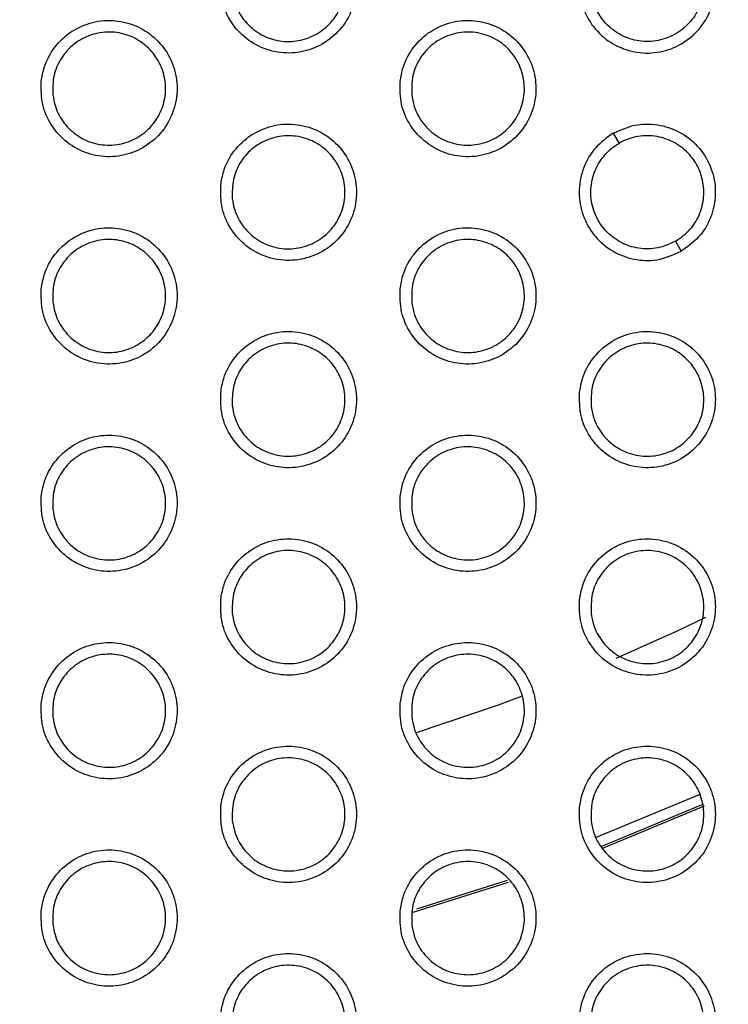
# Model space of a CAD drawing. Units: millimetres. Extents: x 0 to 2421, y 0 to 1707.
# Drawn here: x 908 to 919, y 986 to 1001 of the extents above; entities that cross this region are included whole.
import ezdxf

# ---------------------------------------------------------------- set-up
doc = ezdxf.new("R2010")
doc.units = ezdxf.units.MM
doc.styles.get("Standard").update_dxf_attribs({"font": 'arial.ttf'})
doc.dimstyles.new('ISO-25', dxfattribs={"dimtxt": 2.5, "dimasz": 2.5, "dimexe": 1.25, "dimexo": 0.625, "dimtad": 1, "dimtxsty": 'Standard', "dimcen": 2.5, "dimadec": 0, "dimazin": 0, "dimtfac": 1, "dimtmove": 0, "dimatfit": 3, "dimfxl": 1, "dimarcsym": 0})

# ---------------------------------------------------------------- blocks, each defined once
blk = doc.blocks.new('*D9')
at = {"color": 0, "lineweight": -2, "transparency": 16777216}
for p, q in [((1061.202, 1107.307), (965.89, 1056.505)), ((843.932, 991.501), (963.684, 1055.329)), ((841.726, 990.325), (839.52, 989.149))]:
    blk.add_line(p, q, dxfattribs=at)
at = {"color": 0, "transparency": 16777216}
for points in [[(965.694, 1056.873), (966.086, 1056.137), (963.684, 1055.329)], [(841.53, 990.692), (841.922, 989.957), (843.932, 991.501)]]:
    blk.add_solid(points, dxfattribs=at)
at = {"layer": 'Defpoints', "color": 0, "transparency": 16777216}
for p in [(963.684, 1055.329), (843.932, 991.501)]:
    blk.add_point(p, dxfattribs=at)
at = {"color": 0, "transparency": 16777216, "insert": (1033.244, 1101.508), "char_height": 12, "attachment_point": 5, "rotation": 28.0579}
blk.add_mtext('∅135,7', dxfattribs=at)

msp = doc.modelspace()

# ---------------------------------------------------------------- linework, layer by layer
at = {"color": 7, "linetype": 'Continuous', "lineweight": 25}
for p, q in [((917.555, 999.605), (917.648, 999.444)), ((918.548, 997.885), (918.639, 997.727))]:
    msp.add_line(p, q, dxfattribs=at)
at = {"color": 8, "linetype": 'Continuous', "lineweight": 25}
for p, q in [((917.273, 988.4), (918.928, 989.082)), ((918.995, 988.927), (917.36, 988.252)), ((919.002, 988.895), (917.366, 988.22)), ((915.883, 987.684), (914.365, 987.206)), ((915.863, 987.712), (914.419, 987.256))]:
    msp.add_line(p, q, dxfattribs=at)
at = {"color": 7, "linetype": 'Continuous', "lineweight": 25, "flags": 128}
for points in [[(919.027, 991.897), (918.584, 991.687), (917.597, 991.245)], [(916.104, 990.646), (915.722, 990.505), (914.418, 990.062)]]:
    msp.add_lwpolyline(points, dxfattribs=at)
at = {"color": 7, "linetype": 'Continuous', "lineweight": 25}
for radius in [65.068, 63.429, 60.726, 59.27, 59.102]:
    msp.add_circle((903.808, 1023.415), radius, dxfattribs=at)
for radius, start, end in [(67.85, 293.34448, 291.65552), (58.902, 275.69638, 343.39681)]:
    msp.add_arc((903.808, 1023.415), radius, start, end, dxfattribs=at)
for points, knots in [([(911.303, 1002.078), (911.302, 1001.956), (911.301, 1001.71), (911.453, 1001.368), (911.702, 1001.094), (912.029, 1000.918), (912.396, 1000.861), (912.761, 1000.928), (913.083, 1001.112), (913.326, 1001.392), (913.462, 1001.737), (913.477, 1002.107), (913.369, 1002.462), (913.149, 1002.761), (912.842, 1002.97), (912.483, 1003.066), (912.113, 1003.038), (911.773, 1002.889), (911.504, 1002.636), (911.348, 1002.349), (911.316, 1002.154), (911.303, 1002.078)], [0, 0, 0, 0, 0.053746, 0.107494, 0.161269, 0.214967, 0.268714, 0.322361, 0.375973, 0.429568, 0.483239, 0.536932, 0.590567, 0.644385, 0.69812, 0.751863, 0.80556, 0.85912, 0.912783, 0.966285, 1, 1, 1, 1]), ([(918.539, 1002.956), (918.646, 1002.895), (918.859, 1002.774), (919.079, 1002.47), (919.192, 1002.118), (919.18, 1001.746), (919.046, 1001.4), (918.805, 1001.118), (918.485, 1000.931), (918.121, 1000.861), (917.754, 1000.915), (917.426, 1001.088), (917.173, 1001.359), (917.024, 1001.699), (916.997, 1002.07), (917.093, 1002.429), (917.303, 1002.735), (917.602, 1002.954), (917.956, 1003.061), (918.282, 1003.052), (918.468, 1002.983), (918.539, 1002.956)], [0, 0, 0, 0, 0.053754, 0.107509, 0.161304, 0.215026, 0.268793, 0.322447, 0.376048, 0.429619, 0.483267, 0.536944, 0.590579, 0.644414, 0.698171, 0.751937, 0.805644, 0.8592, 0.912843, 0.966321, 1, 1, 1, 1]), ([(911.487, 1001.87), (911.486, 1001.972), (911.484, 1002.175), (911.61, 1002.459), (911.816, 1002.687), (912.087, 1002.833), (912.391, 1002.882), (912.694, 1002.827), (912.962, 1002.675), (913.164, 1002.443), (913.278, 1002.157), (913.292, 1001.849), (913.202, 1001.554), (913.02, 1001.306), (912.766, 1001.132), (912.468, 1001.052), (912.162, 1001.074), (911.879, 1001.197), (911.655, 1001.407), (911.525, 1001.645), (911.497, 1001.807), (911.487, 1001.87)], [0, 0, 0, 0, 0.0537204, 0.1074454, 0.1611173, 0.2148384, 0.2683595, 0.3220257, 0.3757165, 0.4293741, 0.4830933, 0.5368817, 0.5906315, 0.6443826, 0.6980377, 0.7516576, 0.8052398, 0.8589108, 0.9125954, 0.9662931, 1, 1, 1, 1]), ([(918.627, 1002.692), (918.54, 1002.744), (918.364, 1002.847), (918.055, 1002.88), (917.755, 1002.816), (917.493, 1002.654), (917.299, 1002.416), (917.195, 1002.126), (917.192, 1001.818), (917.292, 1001.527), (917.482, 1001.285), (917.742, 1001.119), (918.043, 1001.049), (918.349, 1001.083), (918.627, 1001.216), (918.845, 1001.433), (918.979, 1001.71), (919.013, 1002.016), (918.944, 1002.315), (918.803, 1002.547), (918.676, 1002.652), (918.627, 1002.692)], [0, 0, 0, 0, 0.05372, 0.107445, 0.161101, 0.214798, 0.268297, 0.321953, 0.37565, 0.429325, 0.483071, 0.536878, 0.590633, 0.644373, 0.698005, 0.751601, 0.805169, 0.85884, 0.912542, 0.966262, 1, 1, 1, 1]), ([(908.445, 1000.428), (908.444, 1000.306), (908.443, 1000.06), (908.596, 999.718), (908.844, 999.444), (909.172, 999.268), (909.538, 999.211), (909.903, 999.278), (910.225, 999.462), (910.468, 999.742), (910.605, 1000.087), (910.62, 1000.457), (910.511, 1000.812), (910.291, 1001.111), (909.984, 1001.32), (909.625, 1001.416), (909.256, 1001.388), (908.916, 1001.239), (908.646, 1000.986), (908.491, 1000.699), (908.458, 1000.504), (908.445, 1000.428)], [0, 0, 0, 0, 0.05376, 0.107522, 0.161299, 0.214983, 0.268707, 0.322332, 0.375932, 0.429532, 0.483221, 0.536939, 0.590591, 0.644416, 0.698141, 0.751863, 0.805537, 0.859082, 0.912743, 0.96626, 1, 1, 1, 1]), ([(914.161, 1000.428), (914.16, 1000.305), (914.159, 1000.06), (914.311, 999.718), (914.56, 999.444), (914.888, 999.268), (915.254, 999.211), (915.62, 999.278), (915.941, 999.462), (916.184, 999.743), (916.32, 1000.087), (916.335, 1000.458), (916.226, 1000.812), (916.006, 1001.111), (915.699, 1001.321), (915.34, 1001.416), (914.97, 1001.388), (914.63, 1001.238), (914.361, 1000.985), (914.206, 1000.698), (914.173, 1000.503), (914.161, 1000.428)], [0, 0, 0, 0, 0.053754, 0.107509, 0.161304, 0.215026, 0.268793, 0.322447, 0.376048, 0.429619, 0.483267, 0.536944, 0.590579, 0.644414, 0.698171, 0.751937, 0.805644, 0.8592, 0.912843, 0.966321, 1, 1, 1, 1]), ([(908.629, 1000.22), (908.628, 1000.322), (908.626, 1000.525), (908.753, 1000.809), (908.958, 1001.037), (909.23, 1001.184), (909.534, 1001.232), (909.837, 1001.177), (910.104, 1001.025), (910.307, 1000.793), (910.421, 1000.507), (910.434, 1000.199), (910.344, 999.904), (910.162, 999.656), (909.907, 999.482), (909.61, 999.402), (909.303, 999.425), (909.021, 999.548), (908.797, 999.757), (908.667, 999.995), (908.64, 1000.157), (908.629, 1000.22)], [0, 0, 0, 0, 0.053742, 0.107489, 0.161186, 0.214924, 0.268449, 0.322103, 0.375772, 0.429408, 0.483113, 0.536903, 0.590668, 0.644443, 0.698119, 0.751748, 0.805322, 0.858975, 0.912635, 0.966316, 1, 1, 1, 1]), ([(914.345, 1000.22), (914.344, 1000.321), (914.342, 1000.525), (914.468, 1000.809), (914.674, 1001.037), (914.945, 1001.183), (915.249, 1001.232), (915.552, 1001.177), (915.819, 1001.026), (916.022, 1000.794), (916.136, 1000.508), (916.15, 1000.2), (916.06, 999.905), (915.878, 999.656), (915.624, 999.482), (915.327, 999.402), (915.02, 999.424), (914.737, 999.547), (914.513, 999.756), (914.383, 999.995), (914.355, 1000.157), (914.345, 1000.22)], [0, 0, 0, 0, 0.05372, 0.107445, 0.161101, 0.214798, 0.268297, 0.321953, 0.37565, 0.429325, 0.483071, 0.536878, 0.590633, 0.644373, 0.698005, 0.751601, 0.805169, 0.85884, 0.912542, 0.966262, 1, 1, 1, 1]), ([(911.303, 998.778), (911.302, 998.655), (911.301, 998.41), (911.453, 998.068), (911.702, 997.794), (912.03, 997.618), (912.397, 997.561), (912.762, 997.628), (913.083, 997.812), (913.326, 998.093), (913.463, 998.437), (913.477, 998.808), (913.369, 999.163), (913.148, 999.462), (912.841, 999.671), (912.482, 999.767), (912.113, 999.738), (911.773, 999.589), (911.504, 999.336), (911.348, 999.048), (911.315, 998.853), (911.303, 998.778)], [0, 0, 0, 0, 0.053772, 0.107544, 0.161342, 0.215051, 0.268793, 0.322421, 0.376008, 0.429582, 0.483248, 0.536952, 0.590609, 0.644453, 0.698201, 0.751946, 0.805627, 0.859163, 0.912803, 0.966295, 1, 1, 1, 1]), ([(917.555, 999.605), (917.666, 999.655), (917.889, 999.757), (918.263, 999.757), (918.615, 999.643), (918.909, 999.416), (919.057, 999.188), (919.154, 998.942), (919.202, 998.675), (919.142, 998.31), (918.961, 997.964), (918.751, 997.809), (918.639, 997.727)], [0, 0, 0, 0, 0.106854, 0.214243, 0.321791, 0.429413, 0.537034, 0.556633, 0.664278, 0.771651, 0.879026, 1, 1, 1, 1]), ([(911.487, 998.57), (911.486, 998.671), (911.484, 998.875), (911.611, 999.159), (911.816, 999.387), (912.088, 999.534), (912.391, 999.582), (912.694, 999.527), (912.962, 999.375), (913.164, 999.144), (913.278, 998.857), (913.292, 998.549), (913.202, 998.254), (913.02, 998.006), (912.765, 997.832), (912.468, 997.752), (912.162, 997.774), (911.879, 997.897), (911.655, 998.107), (911.525, 998.345), (911.497, 998.507), (911.487, 998.57)], [0, 0, 0, 0, 0.053745, 0.107494, 0.161177, 0.214892, 0.268393, 0.322034, 0.375706, 0.429358, 0.483089, 0.5369, 0.590674, 0.64444, 0.698095, 0.751699, 0.805256, 0.858905, 0.91258, 0.966283, 1, 1, 1, 1]), ([(917.555, 999.605), (917.455, 999.534), (917.257, 999.392), (917.069, 999.068), (916.992, 998.706), (917.042, 998.337), (917.165, 998.096), (917.329, 997.888), (917.536, 997.713), (917.882, 997.583), (918.273, 997.566), (918.512, 997.671), (918.639, 997.727)], [0, 0, 0, 0, 0.106854, 0.214243, 0.321791, 0.429413, 0.537034, 0.556633, 0.664278, 0.771651, 0.879026, 1, 1, 1, 1]), ([(918.548, 997.885), (918.63, 997.945), (918.795, 998.063), (918.951, 998.331), (919.014, 998.631), (918.974, 998.937), (918.834, 999.211), (918.612, 999.425), (918.331, 999.552), (918.024, 999.579), (917.792, 999.522), (917.675, 999.459), (917.648, 999.444)], [0, 0, 0, 0, 0.107152, 0.214307, 0.32138, 0.42892, 0.53645, 0.644025, 0.751605, 0.859034, 0.966451, 1, 1, 1, 1]), ([(918.548, 997.885), (918.455, 997.843), (918.27, 997.76), (917.96, 997.759), (917.668, 997.854), (917.424, 998.042), (917.256, 998.3), (917.183, 998.6), (917.213, 998.907), (917.343, 999.185), (917.508, 999.358), (917.621, 999.428), (917.648, 999.444)], [0, 0, 0, 0, 0.107152, 0.214307, 0.32138, 0.42892, 0.53645, 0.644025, 0.751605, 0.859034, 0.966451, 1, 1, 1, 1]), ([(908.445, 997.128), (908.444, 997.006), (908.443, 996.76), (908.596, 996.418), (908.844, 996.144), (909.172, 995.968), (909.539, 995.911), (909.904, 995.978), (910.226, 996.162), (910.468, 996.443), (910.605, 996.787), (910.62, 997.158), (910.511, 997.513), (910.291, 997.812), (909.984, 998.021), (909.625, 998.117), (909.255, 998.088), (908.915, 997.939), (908.646, 997.686), (908.49, 997.399), (908.458, 997.204), (908.445, 997.128)], [0, 0, 0, 0, 0.053786, 0.107574, 0.161372, 0.215065, 0.268781, 0.322312, 0.376076, 0.429541, 0.483228, 0.536959, 0.590638, 0.644486, 0.698223, 0.751943, 0.805599, 0.859118, 0.912758, 0.966267, 1, 1, 1, 1]), ([(914.16, 997.128), (914.16, 997.005), (914.159, 996.76), (914.311, 996.417), (914.56, 996.143), (914.888, 995.968), (915.255, 995.911), (915.62, 995.979), (915.942, 996.163), (916.184, 996.443), (916.321, 996.788), (916.335, 997.158), (916.226, 997.513), (916.006, 997.812), (915.699, 998.021), (915.339, 998.117), (914.97, 998.088), (914.63, 997.938), (914.361, 997.685), (914.206, 997.398), (914.173, 997.203), (914.16, 997.128)], [0, 0, 0, 0, 0.053782, 0.107564, 0.161384, 0.215121, 0.268883, 0.322518, 0.376091, 0.429639, 0.483279, 0.536965, 0.590625, 0.644488, 0.698262, 0.752032, 0.805723, 0.859252, 0.91287, 0.966334, 1, 1, 1, 1]), ([(908.629, 996.92), (908.628, 997.022), (908.626, 997.225), (908.753, 997.509), (908.959, 997.738), (909.23, 997.884), (909.534, 997.932), (909.837, 997.877), (910.104, 997.725), (910.306, 997.493), (910.421, 997.207), (910.434, 996.899), (910.344, 996.604), (910.162, 996.356), (909.907, 996.182), (909.61, 996.102), (909.303, 996.125), (909.021, 996.248), (908.797, 996.457), (908.667, 996.695), (908.64, 996.857), (908.629, 996.92)], [0, 0, 0, 0, 0.053768, 0.107541, 0.161252, 0.214988, 0.268494, 0.322123, 0.37577, 0.429398, 0.483112, 0.536924, 0.590715, 0.644508, 0.698187, 0.751805, 0.805518, 0.858977, 0.912624, 0.966309, 1, 1, 1, 1]), ([(914.345, 996.919), (914.344, 997.021), (914.342, 997.225), (914.468, 997.509), (914.674, 997.737), (914.945, 997.883), (915.249, 997.932), (915.552, 997.877), (915.819, 997.726), (916.022, 997.494), (916.136, 997.208), (916.15, 996.9), (916.06, 996.605), (915.878, 996.356), (915.624, 996.182), (915.327, 996.102), (915.02, 996.124), (914.738, 996.247), (914.513, 996.456), (914.383, 996.695), (914.355, 996.857), (914.345, 996.919)], [0, 0, 0, 0, 0.053745, 0.107495, 0.161161, 0.214849, 0.268325, 0.321953, 0.37563, 0.429301, 0.483063, 0.536895, 0.590677, 0.644432, 0.698061, 0.751638, 0.805177, 0.858825, 0.912518, 0.966247, 1, 1, 1, 1]), ([(911.303, 995.478), (911.302, 995.355), (911.301, 995.11), (911.454, 994.767), (911.703, 994.493), (912.031, 994.318), (912.397, 994.261), (912.762, 994.329), (913.084, 994.513), (913.326, 994.793), (913.463, 995.138), (913.477, 995.508), (913.369, 995.863), (913.148, 996.162), (912.841, 996.371), (912.482, 996.467), (912.112, 996.438), (911.772, 996.288), (911.503, 996.035), (911.348, 995.748), (911.315, 995.553), (911.303, 995.478)], [0, 0, 0, 0, 0.0537999, 0.1076006, 0.1614232, 0.2151439, 0.2688785, 0.3224859, 0.3760429, 0.4295962, 0.4832573, 0.5369735, 0.5906578, 0.6445287, 0.698292, 0.7520364, 0.8056986, 0.8592073, 0.9128236, 0.9663042, 1, 1, 1, 1]), ([(917.018, 995.477), (917.018, 995.355), (917.016, 995.109), (917.169, 994.767), (917.418, 994.493), (917.747, 994.318), (918.114, 994.261), (918.479, 994.329), (918.8, 994.514), (919.042, 994.794), (919.178, 995.139), (919.193, 995.509), (919.084, 995.864), (918.863, 996.163), (918.556, 996.372), (918.196, 996.467), (917.826, 996.438), (917.487, 996.288), (917.218, 996.034), (917.063, 995.747), (917.031, 995.553), (917.018, 995.477)], [0, 0, 0, 0, 0.053791, 0.107581, 0.161425, 0.215192, 0.268979, 0.322622, 0.376182, 0.429701, 0.483312, 0.536979, 0.59064, 0.644522, 0.698324, 0.752122, 0.805826, 0.85935, 0.912945, 0.966378, 1, 1, 1, 1]), ([(911.487, 995.27), (911.486, 995.371), (911.484, 995.575), (911.611, 995.859), (911.816, 996.087), (912.088, 996.234), (912.392, 996.282), (912.694, 996.227), (912.962, 996.075), (913.164, 995.844), (913.278, 995.558), (913.292, 995.25), (913.202, 994.954), (913.02, 994.706), (912.765, 994.532), (912.468, 994.452), (912.162, 994.475), (911.879, 994.597), (911.655, 994.807), (911.525, 995.045), (911.497, 995.207), (911.487, 995.27)], [0, 0, 0, 0, 0.053772, 0.10755, 0.161246, 0.214955, 0.268434, 0.322047, 0.375696, 0.429341, 0.483085, 0.536921, 0.590723, 0.644507, 0.698162, 0.751748, 0.805277, 0.858901, 0.912564, 0.966273, 1, 1, 1, 1]), ([(917.203, 995.269), (917.202, 995.371), (917.2, 995.575), (917.326, 995.859), (917.532, 996.087), (917.803, 996.233), (918.106, 996.282), (918.409, 996.228), (918.677, 996.076), (918.879, 995.844), (918.994, 995.558), (919.008, 995.25), (918.918, 994.955), (918.736, 994.706), (918.482, 994.532), (918.185, 994.452), (917.878, 994.474), (917.596, 994.597), (917.371, 994.806), (917.241, 995.044), (917.213, 995.207), (917.203, 995.269)], [0, 0, 0, 0, 0.053744, 0.107494, 0.161139, 0.214797, 0.268246, 0.321862, 0.375547, 0.429241, 0.483035, 0.536889, 0.590678, 0.644418, 0.698019, 0.751566, 0.805089, 0.858737, 0.912451, 0.966208, 1, 1, 1, 1]), ([(908.445, 993.828), (908.444, 993.706), (908.443, 993.46), (908.596, 993.117), (908.845, 992.844), (909.173, 992.668), (909.539, 992.611), (909.904, 992.679), (910.226, 992.863), (910.468, 993.143), (910.605, 993.487), (910.62, 993.858), (910.511, 994.213), (910.29, 994.512), (909.983, 994.721), (909.624, 994.817), (909.254, 994.788), (908.915, 994.639), (908.646, 994.386), (908.49, 994.099), (908.458, 993.904), (908.445, 993.828)], [0, 0, 0, 0, 0.053816, 0.107633, 0.161455, 0.215157, 0.268862, 0.322366, 0.376103, 0.429549, 0.483234, 0.536981, 0.590688, 0.644564, 0.698314, 0.75203, 0.805664, 0.859154, 0.912772, 0.966272, 1, 1, 1, 1]), ([(914.16, 993.828), (914.16, 993.705), (914.159, 993.459), (914.312, 993.117), (914.561, 992.843), (914.889, 992.668), (915.256, 992.611), (915.621, 992.679), (915.942, 992.863), (916.185, 993.144), (916.321, 993.488), (916.335, 993.859), (916.226, 994.214), (916.005, 994.513), (915.698, 994.722), (915.339, 994.817), (914.969, 994.788), (914.629, 994.638), (914.361, 994.385), (914.206, 994.098), (914.173, 993.903), (914.16, 993.828)], [0, 0, 0, 0, 0.0538122, 0.1076248, 0.1614727, 0.2152243, 0.2689812, 0.3225941, 0.3761349, 0.4296578, 0.4832905, 0.5369889, 0.5906775, 0.6445705, 0.6983628, 0.7521347, 0.8058068, 0.8593066, 0.9128973, 0.9663473, 1, 1, 1, 1]), ([(908.629, 993.62), (908.628, 993.722), (908.626, 993.925), (908.753, 994.21), (908.959, 994.438), (909.23, 994.584), (909.534, 994.632), (909.837, 994.577), (910.104, 994.425), (910.306, 994.193), (910.421, 993.907), (910.434, 993.599), (910.344, 993.304), (910.161, 993.055), (909.907, 992.881), (909.609, 992.802), (909.303, 992.825), (909.021, 992.948), (908.797, 993.157), (908.667, 993.395), (908.64, 993.557), (908.629, 993.62)], [0, 0, 0, 0, 0.053798, 0.1076, 0.161328, 0.215061, 0.268548, 0.322147, 0.375769, 0.429387, 0.48311, 0.536947, 0.590767, 0.644581, 0.698264, 0.751867, 0.805552, 0.858983, 0.912615, 0.966302, 1, 1, 1, 1]), ([(914.345, 993.619), (914.344, 993.721), (914.342, 993.925), (914.468, 994.209), (914.674, 994.437), (914.945, 994.583), (915.249, 994.632), (915.552, 994.577), (915.819, 994.426), (916.022, 994.194), (916.136, 993.908), (916.15, 993.6), (916.06, 993.304), (915.878, 993.056), (915.623, 992.882), (915.326, 992.802), (915.02, 992.824), (914.738, 992.947), (914.513, 993.156), (914.383, 993.395), (914.355, 993.557), (914.345, 993.619)], [0, 0, 0, 0, 0.053774, 0.107553, 0.161231, 0.214911, 0.268361, 0.321959, 0.375613, 0.429278, 0.483055, 0.536915, 0.590728, 0.6445, 0.698128, 0.751684, 0.805192, 0.858814, 0.912495, 0.966232, 1, 1, 1, 1]), ([(911.303, 992.178), (911.302, 992.055), (911.301, 991.81), (911.454, 991.467), (911.703, 991.193), (912.031, 991.018), (912.398, 990.961), (912.763, 991.029), (913.084, 991.213), (913.327, 991.493), (913.463, 991.838), (913.477, 992.209), (913.368, 992.564), (913.148, 992.863), (912.84, 993.072), (912.481, 993.167), (912.111, 993.138), (911.772, 992.988), (911.503, 992.735), (911.348, 992.448), (911.315, 992.253), (911.303, 992.178)], [0, 0, 0, 0, 0.053832, 0.107664, 0.161514, 0.215246, 0.268972, 0.322555, 0.376079, 0.429609, 0.483266, 0.536997, 0.590712, 0.644613, 0.698392, 0.752136, 0.805776, 0.859254, 0.912844, 0.966313, 1, 1, 1, 1]), ([(917.018, 992.177), (917.017, 992.055), (917.016, 991.809), (917.17, 991.467), (917.419, 991.193), (917.748, 991.017), (918.115, 990.961), (918.48, 991.029), (918.801, 991.214), (919.043, 991.495), (919.179, 991.839), (919.193, 992.21), (919.084, 992.564), (918.863, 992.863), (918.555, 993.072), (918.196, 993.167), (917.826, 993.138), (917.486, 992.988), (917.218, 992.734), (917.063, 992.447), (917.031, 992.252), (917.018, 992.177)], [0, 0, 0, 0, 0.053824, 0.107647, 0.161521, 0.215306, 0.269089, 0.32271, 0.376235, 0.429726, 0.483327, 0.537004, 0.590695, 0.644611, 0.698434, 0.752237, 0.805922, 0.859414, 0.912978, 0.966395, 1, 1, 1, 1]), ([(911.487, 991.969), (911.486, 992.071), (911.484, 992.275), (911.611, 992.559), (911.816, 992.788), (912.088, 992.934), (912.392, 992.982), (912.694, 992.927), (912.962, 992.775), (913.164, 992.544), (913.278, 992.258), (913.292, 991.95), (913.202, 991.654), (913.019, 991.405), (912.765, 991.232), (912.468, 991.152), (912.161, 991.175), (911.879, 991.297), (911.655, 991.507), (911.525, 991.745), (911.497, 991.907), (911.487, 991.969)], [0, 0, 0, 0, 0.053803, 0.107612, 0.161324, 0.215028, 0.268484, 0.322064, 0.375688, 0.429324, 0.483081, 0.536944, 0.590777, 0.644582, 0.698239, 0.751807, 0.805305, 0.8589, 0.912548, 0.966263, 1, 1, 1, 1]), ([(917.203, 991.969), (917.202, 992.071), (917.2, 992.274), (917.326, 992.559), (917.532, 992.787), (917.803, 992.933), (918.106, 992.982), (918.409, 992.928), (918.677, 992.776), (918.879, 992.545), (918.994, 992.258), (919.008, 991.95), (918.918, 991.655), (918.736, 991.406), (918.482, 991.232), (918.185, 991.152), (917.878, 991.174), (917.596, 991.297), (917.371, 991.506), (917.241, 991.744), (917.213, 991.906), (917.203, 991.969)], [0, 0, 0, 0, 0.053773, 0.107553, 0.16121, 0.214857, 0.268277, 0.32186, 0.375522, 0.429211, 0.483024, 0.536909, 0.59073, 0.644488, 0.698085, 0.751608, 0.805097, 0.858717, 0.912421, 0.966189, 1, 1, 1, 1]), ([(908.445, 990.528), (908.444, 990.405), (908.443, 990.16), (908.596, 989.817), (908.845, 989.543), (909.174, 989.368), (909.54, 989.311), (909.905, 989.379), (910.226, 989.563), (910.469, 989.843), (910.605, 990.188), (910.62, 990.559), (910.511, 990.914), (910.29, 991.213), (909.982, 991.422), (909.623, 991.517), (909.254, 991.488), (908.914, 991.339), (908.646, 991.086), (908.49, 990.799), (908.457, 990.604), (908.445, 990.528)], [0, 0, 0, 0, 0.053849, 0.107699, 0.161547, 0.215258, 0.26895, 0.322424, 0.376132, 0.429556, 0.48324, 0.537005, 0.590744, 0.644651, 0.698414, 0.752126, 0.805735, 0.859193, 0.912785, 0.966276, 1, 1, 1, 1]), ([(914.16, 990.528), (914.16, 990.405), (914.159, 990.159), (914.312, 989.817), (914.561, 989.543), (914.89, 989.368), (915.257, 989.311), (915.622, 989.379), (915.943, 989.564), (916.185, 989.844), (916.321, 990.189), (916.335, 990.559), (916.226, 990.914), (916.005, 991.213), (915.697, 991.422), (915.338, 991.517), (914.968, 991.488), (914.629, 991.338), (914.36, 991.085), (914.205, 990.798), (914.173, 990.603), (914.16, 990.528)], [0, 0, 0, 0, 0.053846, 0.107693, 0.161571, 0.215337, 0.269087, 0.322674, 0.37618, 0.429676, 0.483302, 0.537015, 0.590735, 0.644662, 0.698473, 0.752246, 0.805896, 0.859363, 0.912924, 0.96636, 1, 1, 1, 1]), ([(908.629, 990.32), (908.628, 990.421), (908.626, 990.625), (908.753, 990.91), (908.959, 991.138), (909.231, 991.284), (909.534, 991.332), (909.837, 991.277), (910.104, 991.125), (910.306, 990.893), (910.421, 990.607), (910.434, 990.299), (910.344, 990.004), (910.161, 989.755), (909.907, 989.581), (909.609, 989.502), (909.303, 989.525), (909.021, 989.648), (908.797, 989.857), (908.667, 990.095), (908.64, 990.257), (908.629, 990.32)], [0, 0, 0, 0, 0.053831, 0.107667, 0.161415, 0.215145, 0.26861, 0.322176, 0.375771, 0.429376, 0.48311, 0.536972, 0.590826, 0.644663, 0.698351, 0.751937, 0.805592, 0.858992, 0.912606, 0.966296, 1, 1, 1, 1]), ([(914.345, 990.319), (914.344, 990.421), (914.342, 990.625), (914.468, 990.909), (914.674, 991.137), (914.946, 991.284), (915.249, 991.332), (915.552, 991.277), (915.819, 991.126), (916.022, 990.894), (916.136, 990.608), (916.15, 990.3), (916.06, 990.004), (915.877, 989.756), (915.623, 989.582), (915.326, 989.502), (915.02, 989.524), (914.738, 989.647), (914.513, 989.856), (914.383, 990.094), (914.355, 990.257), (914.345, 990.319)], [0, 0, 0, 0, 0.053805, 0.107617, 0.16131, 0.214982, 0.268405, 0.321969, 0.375597, 0.429254, 0.483048, 0.536938, 0.590784, 0.644577, 0.698204, 0.751738, 0.805213, 0.858804, 0.912472, 0.966217, 1, 1, 1, 1]), ([(911.302, 988.878), (911.302, 988.755), (911.301, 988.509), (911.454, 988.167), (911.704, 987.893), (912.032, 987.718), (912.399, 987.661), (912.764, 987.729), (913.085, 987.914), (913.327, 988.194), (913.463, 988.539), (913.477, 988.909), (913.368, 989.264), (913.147, 989.563), (912.839, 989.772), (912.48, 989.867), (912.11, 989.838), (911.771, 989.688), (911.503, 989.435), (911.348, 989.148), (911.315, 988.953), (911.302, 988.878)], [0, 0, 0, 0, 0.053867, 0.107734, 0.161613, 0.215358, 0.269073, 0.322627, 0.376116, 0.429622, 0.483275, 0.537024, 0.590772, 0.644706, 0.698502, 0.752243, 0.805859, 0.859302, 0.912863, 0.966321, 1, 1, 1, 1]), ([(917.018, 988.877), (917.017, 988.754), (917.016, 988.509), (917.17, 988.166), (917.42, 987.892), (917.748, 987.717), (918.116, 987.661), (918.48, 987.73), (918.801, 987.915), (919.043, 988.195), (919.179, 988.54), (919.193, 988.91), (919.083, 989.265), (918.862, 989.564), (918.554, 989.773), (918.195, 989.868), (917.825, 989.838), (917.485, 989.687), (917.217, 989.434), (917.063, 989.147), (917.03, 988.952), (917.018, 988.877)], [0, 0, 0, 0, 0.05386, 0.107719, 0.161626, 0.21543, 0.269206, 0.322801, 0.376289, 0.42975, 0.483341, 0.537032, 0.590757, 0.644709, 0.698554, 0.75236, 0.806023, 0.85948, 0.913012, 0.966411, 1, 1, 1, 1]), ([(911.487, 988.669), (911.486, 988.771), (911.484, 988.975), (911.611, 989.26), (911.817, 989.488), (912.088, 989.634), (912.392, 989.682), (912.694, 989.627), (912.962, 989.475), (913.164, 989.244), (913.278, 988.958), (913.292, 988.65), (913.202, 988.354), (913.019, 988.105), (912.765, 987.931), (912.468, 987.852), (912.161, 987.875), (911.879, 987.997), (911.655, 988.207), (911.525, 988.445), (911.498, 988.607), (911.487, 988.669)], [0, 0, 0, 0, 0.053837, 0.10768, 0.16141, 0.215109, 0.268539, 0.322085, 0.37568, 0.429305, 0.483076, 0.536968, 0.590836, 0.644664, 0.698324, 0.751873, 0.805337, 0.8589, 0.912531, 0.966251, 1, 1, 1, 1]), ([(917.203, 988.669), (917.202, 988.771), (917.2, 988.974), (917.326, 989.259), (917.532, 989.487), (917.803, 989.633), (918.106, 989.682), (918.409, 989.628), (918.676, 989.476), (918.879, 989.245), (918.994, 988.959), (919.008, 988.65), (918.918, 988.355), (918.736, 988.106), (918.481, 987.932), (918.185, 987.852), (917.878, 987.874), (917.596, 987.997), (917.371, 988.206), (917.241, 988.444), (917.213, 988.606), (917.203, 988.669)], [0, 0, 0, 0, 0.053803, 0.107614, 0.161285, 0.214921, 0.26831, 0.321857, 0.375492, 0.429174, 0.483007, 0.536926, 0.590782, 0.644561, 0.698155, 0.751653, 0.805105, 0.858694, 0.912386, 0.966164, 1, 1, 1, 1]), ([(908.445, 987.228), (908.444, 987.105), (908.443, 986.86), (908.596, 986.517), (908.846, 986.243), (909.174, 986.068), (909.541, 986.011), (909.906, 986.079), (910.227, 986.264), (910.469, 986.544), (910.605, 986.888), (910.62, 987.259), (910.511, 987.614), (910.29, 987.914), (909.982, 988.122), (909.623, 988.217), (909.253, 988.188), (908.914, 988.038), (908.645, 987.785), (908.49, 987.498), (908.457, 987.304), (908.445, 987.228)], [0, 0, 0, 0, 0.053885, 0.107771, 0.161647, 0.215368, 0.269046, 0.322487, 0.376161, 0.429562, 0.483246, 0.537032, 0.590806, 0.644746, 0.698523, 0.75223, 0.805811, 0.859233, 0.912798, 0.96628, 1, 1, 1, 1]), ([(914.16, 987.227), (914.16, 987.105), (914.159, 986.859), (914.312, 986.516), (914.562, 986.242), (914.891, 986.067), (915.258, 986.011), (915.622, 986.08), (915.943, 986.265), (916.185, 986.545), (916.321, 986.89), (916.335, 987.26), (916.226, 987.615), (916.005, 987.914), (915.697, 988.123), (915.337, 988.218), (914.967, 988.188), (914.628, 988.038), (914.36, 987.784), (914.205, 987.497), (914.173, 987.303), (914.16, 987.227)], [0, 0, 0, 0, 0.0538834, 0.1077672, 0.1616775, 0.2154598, 0.2691994, 0.3227586, 0.376226, 0.4296945, 0.4833137, 0.5370433, 0.5907989, 0.6447618, 0.6985928, 0.7523656, 0.8059907, 0.8594213, 0.9129506, 0.9663715, 1, 1, 1, 1]), ([(908.629, 987.02), (908.628, 987.121), (908.626, 987.325), (908.753, 987.61), (908.959, 987.838), (909.231, 987.984), (909.535, 988.032), (909.837, 987.977), (910.104, 987.825), (910.306, 987.593), (910.421, 987.307), (910.434, 986.999), (910.344, 986.704), (910.161, 986.455), (909.906, 986.281), (909.609, 986.202), (909.302, 986.225), (909.021, 986.348), (908.797, 986.557), (908.667, 986.795), (908.64, 986.957), (908.629, 987.02)], [0, 0, 0, 0, 0.053867, 0.10774, 0.161509, 0.215238, 0.268678, 0.322209, 0.375772, 0.429364, 0.483108, 0.536999, 0.590889, 0.644752, 0.698447, 0.752016, 0.805637, 0.859002, 0.912596, 0.966289, 1, 1, 1, 1]), ([(914.345, 987.019), (914.344, 987.121), (914.342, 987.325), (914.468, 987.609), (914.674, 987.837), (914.946, 987.984), (915.249, 988.032), (915.552, 987.977), (915.819, 987.826), (916.022, 987.594), (916.136, 987.308), (916.15, 987), (916.06, 986.704), (915.877, 986.456), (915.623, 986.282), (915.326, 986.202), (915.02, 986.224), (914.738, 986.347), (914.513, 986.556), (914.383, 986.794), (914.355, 986.956), (914.345, 987.019)], [0, 0, 0, 0, 0.053838, 0.107683, 0.161393, 0.215057, 0.268451, 0.321978, 0.375576, 0.429225, 0.483035, 0.536958, 0.59084, 0.644657, 0.698284, 0.751796, 0.805234, 0.858792, 0.912444, 0.966196, 1, 1, 1, 1]), ([(911.302, 985.578), (911.302, 985.455), (911.301, 985.209), (911.454, 984.866), (911.704, 984.592), (912.033, 984.417), (912.4, 984.361), (912.764, 984.43), (913.085, 984.614), (913.327, 984.894), (913.463, 985.239), (913.477, 985.61), (913.368, 985.965), (913.147, 986.264), (912.839, 986.473), (912.479, 986.568), (912.11, 986.538), (911.771, 986.388), (911.502, 986.135), (911.347, 985.848), (911.315, 985.653), (911.302, 985.578)], [0, 0, 0, 0, 0.053905, 0.107811, 0.161721, 0.215479, 0.269181, 0.322704, 0.376154, 0.429634, 0.483283, 0.537052, 0.590838, 0.644808, 0.698622, 0.752359, 0.805947, 0.859353, 0.912883, 0.966329, 1, 1, 1, 1]), ([(917.018, 985.577), (917.017, 985.454), (917.016, 985.208), (917.17, 984.866), (917.42, 984.592), (917.749, 984.417), (918.117, 984.361), (918.481, 984.43), (918.802, 984.615), (919.043, 984.896), (919.179, 985.24), (919.193, 985.611), (919.083, 985.966), (918.862, 986.265), (918.554, 986.473), (918.194, 986.568), (917.824, 986.538), (917.485, 986.387), (917.217, 986.134), (917.063, 985.847), (917.03, 985.652), (917.018, 985.577)], [0, 0, 0, 0, 0.0538992, 0.1077981, 0.161741, 0.2155632, 0.2693312, 0.3228971, 0.3763436, 0.429773, 0.4833557, 0.5370626, 0.5908242, 0.6448157, 0.6986842, 0.7524922, 0.8061294, 0.8595486, 0.9130449, 0.9664262, 1, 1, 1, 1]), ([(911.487, 985.369), (911.486, 985.471), (911.484, 985.675), (911.611, 985.96), (911.817, 986.188), (912.089, 986.334), (912.392, 986.382), (912.694, 986.327), (912.962, 986.175), (913.164, 985.944), (913.278, 985.658), (913.292, 985.35), (913.202, 985.054), (913.019, 984.805), (912.765, 984.631), (912.467, 984.552), (912.161, 984.575), (911.879, 984.697), (911.655, 984.906), (911.525, 985.145), (911.498, 985.307), (911.487, 985.369)], [0, 0, 0, 0, 0.053872, 0.10775, 0.161501, 0.215196, 0.268598, 0.322106, 0.375669, 0.429282, 0.483066, 0.53699, 0.590897, 0.644751, 0.698415, 0.751943, 0.805369, 0.858897, 0.91251, 0.966234, 1, 1, 1, 1]), ([(917.203, 985.369), (917.202, 985.471), (917.2, 985.674), (917.326, 985.959), (917.532, 986.187), (917.803, 986.333), (918.107, 986.382), (918.409, 986.328), (918.676, 986.176), (918.879, 985.945), (918.994, 985.659), (919.008, 985.35), (918.918, 985.055), (918.735, 984.806), (918.481, 984.632), (918.184, 984.552), (917.878, 984.574), (917.596, 984.697), (917.372, 984.905), (917.241, 985.144), (917.213, 985.306), (917.203, 985.369)], [0, 0, 0, 0, 0.053837, 0.107681, 0.161369, 0.214995, 0.268352, 0.321859, 0.375463, 0.429138, 0.482991, 0.536945, 0.590841, 0.644642, 0.698235, 0.751707, 0.805119, 0.858673, 0.91235, 0.966138, 1, 1, 1, 1])]:
    msp.add_open_spline(points, degree=3, knots=knots, dxfattribs=at)

# ---------------------------------------------------------------- dimensions: what is measured, and where the dimension line sits
dim = msp.add_diameter_dim_2p(p1=(843.932, 991.501), p2=(963.684, 1055.329), dimstyle='ISO-25', override={"dimtxt": 12})
dim.commit()
dim.dimension.update_dxf_attribs({"geometry": '*D9', "text_midpoint": (1037.022, 1094.419), "dimtype": 163})

doc.saveas('drawing.dxf')
